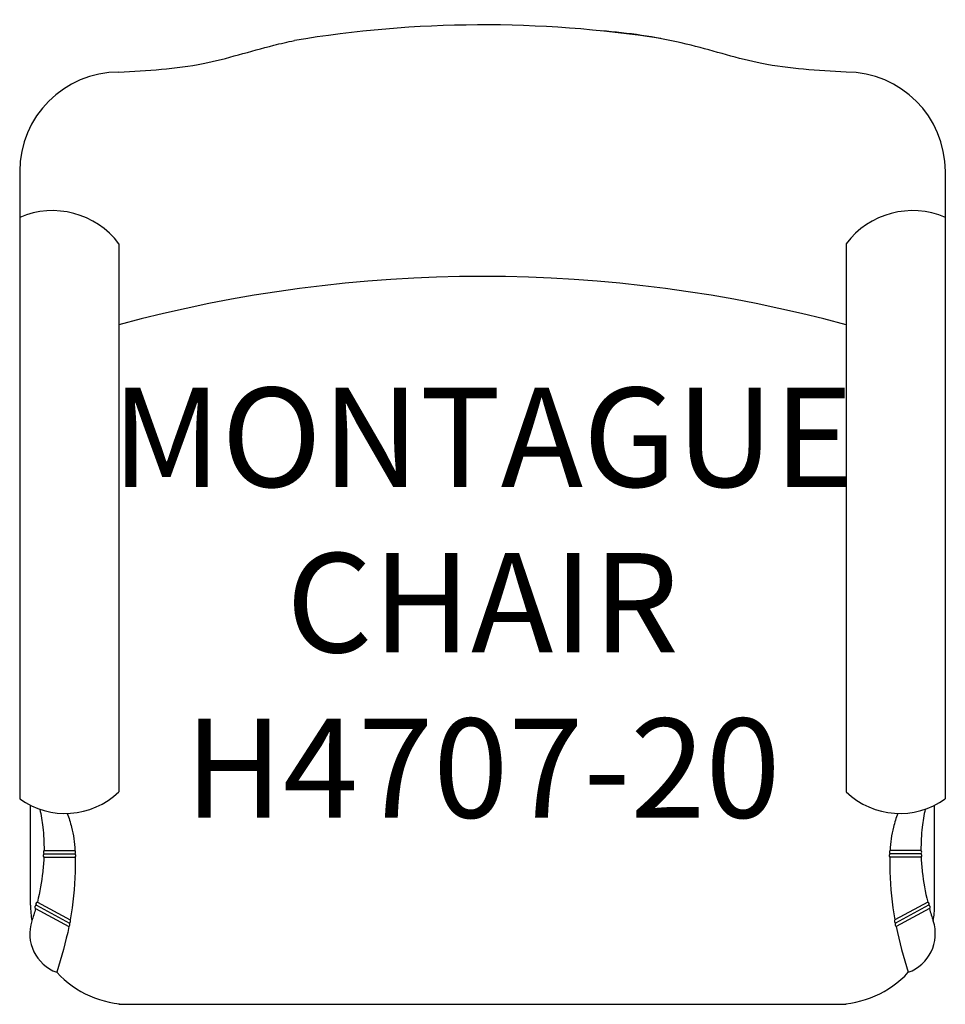
# Model space of a CAD drawing. Units: inches. Extents: x 329.1 to 357.1, y 118.7 to 148.5.
import ezdxf

# ---------------------------------------------------------------- set-up
doc = ezdxf.new("R2010")
doc.units = ezdxf.units.IN
doc.header["$MEASUREMENT"] = 0
doc.layers.add('Outside', color=2, linetype='Continuous')
doc.layers.add('Text', color=4, linetype='Continuous')
doc.styles.add('Kravet Furniture', font='arial.ttf')

# ---------------------------------------------------------------- blocks, each defined once
blk = doc.blocks.new('Montague Chair - H4707-20')
at = {"layer": 'Outside'}
for p, q in [((-13.851, -4.428), (-13.851, -23.389)), ((14.149, -23.389), (14.149, -4.428)), ((-10.851, -6.615), (-10.851, -23.185)), ((11.149, -6.615), (11.149, -23.185)), ((-13.524, -26.604), (-13.524, -23.587)), ((13.822, -26.604), (13.822, -23.587)), ((-13.114, -24.953), (-12.179, -24.953)), ((13.412, -24.953), (12.476, -24.953)), ((-13.119, -25.153), (-12.172, -25.153)), ((-13.116, -25.053), (-12.174, -25.053)), ((13.417, -25.153), (12.469, -25.153)), ((13.414, -25.053), (12.472, -25.053)), ((-13.37, -26.711), (-12.362, -27.255)), ((-13.343, -26.612), (-12.342, -27.152)), ((-13.317, -26.512), (-12.323, -27.049)), ((13.615, -26.512), (12.62, -27.049)), ((13.641, -26.612), (12.639, -27.152)), ((13.667, -26.711), (12.66, -27.255)), ((-10.851, -29.586), (-10.851, -29.604)), ((-10.851, -29.604), (11.149, -29.604))]:
    blk.add_line(p, q, dxfattribs=at)
for centre, radius, start, end in [((0.183, -34.882), 34.883, 81.1586, 99.4435), ((-10.851, -4.428), 3, 90, 180), ((11.149, -4.428), 3, 0, 90), ((-12.855, -8.123), 2.508, 36.96, 113.3985), ((13.153, -8.123), 2.508, 66.6015, 143.04), ((0.149, -49.781), 42.177, 74.8821, 105.1179), ((-12.474, -21.482), 2.352, 234.1478, 313.6241), ((12.771, -21.482), 2.352, 226.3759, 305.8522), ((-13.065, -25.004), 0.0708, 134.1472, 223.9535), ((-12.24, -25.006), 0.0806, 324.2437, 40.988), ((12.537, -25.006), 0.0806, 139.012, 215.7563), ((13.363, -25.004), 0.0708, 316.0465, 45.8528), ((-13.077, -25.105), 0.0644, 127.1334, 229.0692), ((-12.224, -25.105), 0.0717, 317.327, 45.8384), ((12.522, -25.105), 0.0717, 134.1616, 222.673), ((13.375, -25.105), 0.0644, 310.9308, 52.8666), ((-10.524, -26.604), 3, 180, 189.2096), ((-13.337, -26.667), 0.0551, 96.1044, 233.4221), ((-13.302, -26.57), 0.0592, 105.0753, 226.1206), ((13.599, -26.57), 0.0592, 313.8794, 74.9247), ((13.635, -26.667), 0.0551, 306.5779, 83.8956), ((10.822, -26.604), 3, 350.7904, 0), ((-12.382, -27.091), 0.073, 303.4701, 35.4644), ((12.68, -27.091), 0.073, 144.5356, 236.5299), ((-12.304, -27.47), 1.243, 161.9319, 249.935), ((-12.405, -27.193), 0.0754, 304.7899, 32.7194), ((12.703, -27.193), 0.0754, 147.2806, 235.2101), ((12.602, -27.47), 1.243, 290.065, 18.0681), ((-10.524, -26.604), 3, 222.6573, 270), ((10.822, -26.604), 3, 270, 317.3427)]:
    blk.add_arc(centre, radius, start, end, dxfattribs=at)
for points, knots in [([(11.149, -1.428), (10.29, -1.381), (8.694, -1.293), (6.396, -0.536), (4.76, -0.265), (3.847, -0.189), (3.747, -0.182)], [0, 0, 0, 0, 2.567236, 4.771212, 7.218897, 7.521034, 7.521034, 7.521034, 7.521034]), ([(-10.851, -1.428), (-9.992, -1.381), (-8.396, -1.293), (-6.675, -0.725), (-5.749, -0.515), (-5.54, -0.472)], [0, 0, 0, 0, 2.567236, 4.771212, 5.41002, 5.41002, 5.41002, 5.41002]), ([(-13.239, -23.706), (-13.207, -23.887), (-13.134, -24.299), (-13.113, -24.718), (-13.114, -24.953)], [0, 0, 0, 0, 0.549898, 1.254833, 1.254833, 1.254833, 1.254833]), ([(13.537, -23.706), (13.505, -23.887), (13.432, -24.299), (13.41, -24.718), (13.412, -24.953)], [0, 0, 0, 0, 0.549898, 1.254833, 1.254833, 1.254833, 1.254833]), ([(-12.413, -23.833), (-12.364, -23.971), (-12.241, -24.334), (-12.192, -24.715), (-12.179, -24.953)], [0.135006, 0.135006, 0.135006, 0.135006, 0.57154, 1.284819, 1.284819, 1.284819, 1.284819]), ([(12.711, -23.833), (12.661, -23.971), (12.538, -24.334), (12.49, -24.715), (12.476, -24.953)], [0.135006, 0.135006, 0.135006, 0.135006, 0.57154, 1.284819, 1.284819, 1.284819, 1.284819]), ([(-13.119, -25.153), (-13.126, -25.301), (-13.161, -25.759), (-13.242, -26.211), (-13.317, -26.512)], [1.454302, 1.454302, 1.454302, 1.454302, 1.89634, 2.825727, 2.825727, 2.825727, 2.825727]), ([(-12.172, -25.153), (-12.169, -25.301), (-12.179, -25.941), (-12.237, -26.571), (-12.323, -27.049)], [1.483668, 1.483668, 1.483668, 1.483668, 1.922081, 3.382304, 3.382304, 3.382304, 3.382304]), ([(12.469, -25.153), (12.466, -25.301), (12.477, -25.941), (12.534, -26.571), (12.62, -27.049)], [1.483668, 1.483668, 1.483668, 1.483668, 1.922081, 3.382304, 3.382304, 3.382304, 3.382304]), ([(13.417, -25.153), (13.423, -25.301), (13.458, -25.759), (13.54, -26.211), (13.615, -26.512)], [1.454302, 1.454302, 1.454302, 1.454302, 1.89634, 2.825727, 2.825727, 2.825727, 2.825727])]:
    blk.add_open_spline(points, degree=3, knots=knots, dxfattribs=at)
for points in [[(-13.37, -26.711), (-13.405, -26.837), (-13.444, -26.961), (-13.486, -27.084)], [(13.667, -26.711), (13.703, -26.837), (13.741, -26.961), (13.783, -27.084)], [(-12.362, -27.255), (-12.458, -27.721), (-12.591, -28.179), (-12.731, -28.637)], [(12.66, -27.255), (12.755, -27.721), (12.888, -28.179), (13.028, -28.637)]]:
    blk.add_open_spline(points, degree=3, dxfattribs=at)
at = {"layer": 'Text', "insert": (0.149, -17.854), "char_height": 3, "width": 27.35158, "attachment_point": 5, "style": 'Kravet Furniture'}
blk.add_mtext('MONTAGUE\\PCHAIR\\PH4707-20', dxfattribs=at)

msp = doc.modelspace()

# ---------------------------------------------------------------- block references
at = {"layer": 'Outside'}
msp.add_blockref('Montague Chair - H4707-20', (342.987, 148.34), dxfattribs=at)

doc.saveas('drawing.dxf')
